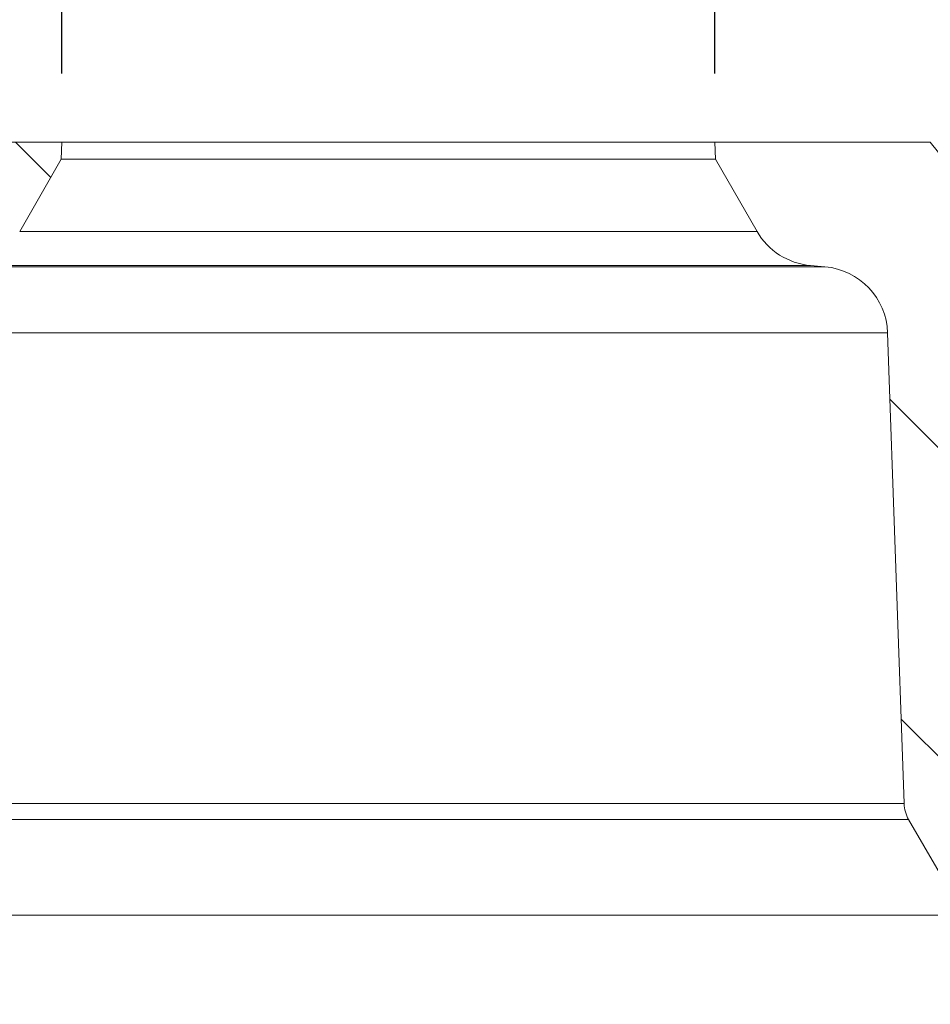
# Model space of a CAD drawing. Units: millimetres. Extents: x 20 to 220, y 5 to 292.
# Drawn here: x 144 to 158, y 216 to 230 of the extents above; entities that cross this region are included whole.
import ezdxf

# ---------------------------------------------------------------- set-up
doc = ezdxf.new("R2010")
doc.units = ezdxf.units.MM
doc.layers.add('COTA', color=7, linetype='Continuous')
doc.styles.add('SLDTEXTSTYLE0', font='TXT', dxfattribs={"width": 0.75})
doc.dimstyles.new('SLDDIMSTYLE0', dxfattribs={"dimtxt": 3.5, "dimasz": 6, "dimexe": 0, "dimexo": 0.0625, "dimgap": 0.875, "dimtad": 1, "dimlfac": 2, "dimrnd": 1e-09, "dimzin": 12, "dimdsep": 46, "dimtxsty": 'SLDTEXTSTYLE0', "dimsah": 1, "dimcen": 0.09, "dimadec": 0, "dimazin": 3, "dimtfac": 1, "dimtofl": 0, "dimtmove": 0, "dimatfit": 3, "dimfxl": 0, "dimfrac": 2, "dimtolj": 1, "dimtzin": 12, "dimarcsym": 0})
doc.dimstyles.new('SLDDIMSTYLE2', dxfattribs={"dimtxt": 3.5, "dimasz": 6, "dimexe": 0, "dimexo": 0.0625, "dimgap": 0.875, "dimtad": 1, "dimlfac": 2, "dimrnd": 1e-09, "dimzin": 12, "dimdsep": 46, "dimtxsty": 'SLDTEXTSTYLE0', "dimsah": 1, "dimcen": 0.09, "dimadec": 0, "dimazin": 3, "dimtfac": 1, "dimtmove": 0, "dimatfit": 0, "dimfxl": 0, "dimfrac": 2, "dimtolj": 1, "dimtzin": 12, "dimarcsym": 0})

# ---------------------------------------------------------------- blocks, each defined once
blk = doc.blocks.new('_D_4')
at = {"layer": 'COTA', "color": 7}
for p, q in [((133.514, 215.844), (133.514, 243.819)), ((166.014, 213.844), (166.014, 243.819)), ((166.014, 242.819), (133.514, 242.819))]:
    blk.add_line(p, q, dxfattribs=at)
for points in [[(133.514, 242.819), (139.514, 242.069), (139.514, 243.569)], [(166.014, 242.819), (160.014, 243.569), (160.014, 242.069)]]:
    blk.add_solid(points, dxfattribs=at)
at = {"layer": 'COTA', "color": 7, "char_height": 3.5, "attachment_point": 1, "style": 'SLDTEXTSTYLE0'}
for s, insert in [('%%c', (145.183, 247.33)), ('65', (150.459, 247.33))]:
    blk.add_mtext(s, dxfattribs=dict(at, insert=insert))
blk = doc.blocks.new('_D_6')
at = {"layer": 'COTA'}
for p, q in [((145.014, 229.344), (145.014, 236.773)), ((154.514, 229.344), (154.514, 236.773)), ((145.014, 235.773), (136.014, 235.773)), ((145.014, 235.773), (154.514, 235.773)), ((154.514, 235.773), (163.514, 235.773))]:
    blk.add_line(p, q, dxfattribs=at)
for points in [[(145.014, 235.773), (139.014, 236.523), (139.014, 235.023)], [(154.514, 235.773), (160.514, 235.023), (160.514, 236.523)]]:
    blk.add_solid(points, dxfattribs=at)
at = {"layer": 'COTA', "char_height": 3.5, "attachment_point": 1, "style": 'SLDTEXTSTYLE0'}
for s, insert in [('%%c', (145.18, 240.285)), ('19', (150.459, 240.338))]:
    blk.add_mtext(s, dxfattribs=dict(at, insert=insert))

msp = doc.modelspace()

# ---------------------------------------------------------------- hatches: boundary and pattern name
at = {"linetype": 'Continuous', "lineweight": 18}
h = msp.add_hatch(dxfattribs=at)
h.set_pattern_fill('ANSI31', angle=90, style=0)
edge = h.paths.add_edge_path(flags=0)
edge.add_arc((149.7641, 221.9941), 10.125, 141.15906, 208.94374)
edge.add_line((140.9038, 217.0941), (141.3891, 217.0941))
edge.add_line((141.3891, 217.0941), (142.1928, 218.4862))
edge.add_arc((141.7598, 218.7362), 0.5, 330, 358)
edge.add_line((142.2595, 218.7187), (142.4987, 225.5691))
edge.add_arc((143.4981, 225.5342), 1, 95, 178, ccw=False)
edge.add_line((143.4109, 226.5304), (143.6208, 226.5488))
edge.add_arc((143.5336, 227.545), 1, 275, 330)
edge.add_line((144.3996, 227.045), (145.0054, 228.0941))
edge.add_line((145.0054, 228.0941), (145.0141, 228.3441))
edge.add_line((145.0141, 228.3441), (141.8778, 228.3441))
h = msp.add_hatch(dxfattribs=at)
h.set_pattern_fill('ANSI31', angle=90, style=0)
edge = h.paths.add_edge_path(flags=0)
edge.add_arc((149.7641, 221.9941), 10.125, 331.05626, 398.84094)
edge.add_line((157.6504, 228.3441), (154.5141, 228.3441))
edge.add_line((154.5141, 228.3441), (154.5228, 228.0941))
edge.add_line((154.5228, 228.0941), (155.1286, 227.045))
edge.add_arc((155.9946, 227.545), 1, 210, 265)
edge.add_line((155.9074, 226.5488), (156.1173, 226.5304))
edge.add_arc((156.0301, 225.5342), 1, 2, 85, ccw=False)
edge.add_line((157.0295, 225.5691), (157.2687, 218.7187))
edge.add_arc((157.7684, 218.7362), 0.5, 182, 210)
edge.add_line((157.3354, 218.4862), (158.1391, 217.0941))
edge.add_line((158.1391, 217.0941), (158.6244, 217.0941))

# ---------------------------------------------------------------- linework, layer by layer
at = {"color": 7, "linetype": 'Continuous', "lineweight": 18}
for p, q in [((141.8778, 228.3441), (145.0141, 228.3441)), ((145.0141, 228.3441), (145.0054, 228.0941)), ((145.0141, 228.3441), (154.5141, 228.3441)), ((154.5228, 228.0941), (154.5141, 228.3441)), ((154.5141, 228.3441), (157.6504, 228.3441)), ((145.0054, 228.0941), (144.3996, 227.045)), ((145.0054, 228.0941), (154.5228, 228.0941)), ((155.1286, 227.045), (154.5228, 228.0941)), ((144.3996, 227.045), (155.1286, 227.045)), ((143.4109, 226.5304), (156.1173, 226.5304)), ((143.6208, 226.5488), (155.9074, 226.5488)), ((156.1173, 226.5304), (155.9074, 226.5488)), ((142.4987, 225.5691), (157.0295, 225.5691)), ((157.2687, 218.7187), (157.0295, 225.5691)), ((142.2595, 218.7187), (157.2687, 218.7187)), ((142.1928, 218.4862), (157.3354, 218.4862)), ((158.1391, 217.0941), (157.3354, 218.4862)), ((141.3891, 217.0941), (158.1391, 217.0941))]:
    msp.add_line(p, q, dxfattribs=at)
for centre, radius, start, end in [((149.7641, 221.9941), 10.125, 331.05626, 38.84094), ((155.9946, 227.545), 1, 210, 265), ((156.0301, 225.5342), 1, 2, 85), ((157.7684, 218.7362), 0.5, 182, 210)]:
    msp.add_arc(centre, radius, start, end, dxfattribs=at)

# ---------------------------------------------------------------- dimensions: what is measured, and where the dimension line sits
at = {"layer": 'COTA', "color": 7}
dim = msp.add_linear_dim(base=(133.5141, 242.8188), p1=(166.0141, 212.8441), p2=(133.5141, 214.8441), text='%%c<>', dimstyle='SLDDIMSTYLE0', dxfattribs=at)
dim.commit()
dim.dimension.update_dxf_attribs({"geometry": '_D_4', "text_midpoint": (150.4058, 242.8188), "dimtype": 160})
at = {"layer": 'COTA'}
dim = msp.add_linear_dim(base=(154.5141, 235.7728), p1=(145.0141, 228.3441), p2=(154.5141, 228.3441), text='%%c<>', dimstyle='SLDDIMSTYLE2', dxfattribs=at)
dim.commit()
dim.dimension.update_dxf_attribs({"geometry": '_D_6', "text_midpoint": (150.4058, 235.7728), "dimtype": 160})

doc.saveas('drawing.dxf')
